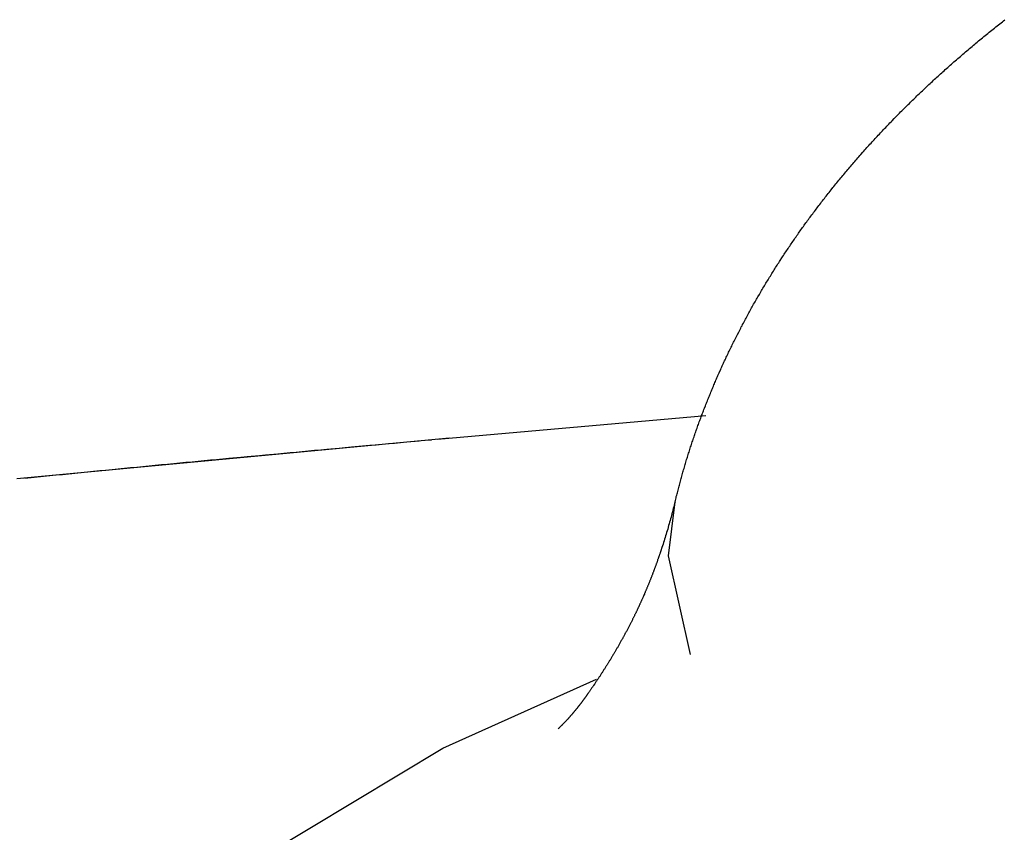
# Model space of a CAD drawing. Units: inches. Extents: x -53 to 343, y -32 to 256.
# Drawn here: x 116 to 117, y 91 to 92 of the extents above; entities that cross this region are included whole.
import ezdxf

# ---------------------------------------------------------------- set-up
doc = ezdxf.new("R2010")
doc.units = ezdxf.units.IN
doc.header["$MEASUREMENT"] = 0
doc.layers.add('M1', color=7, linetype='Continuous')

msp = doc.modelspace()

# ---------------------------------------------------------------- linework, layer by layer
at = {"layer": 'M1', "color": 7, "linetype": 'Continuous'}
for p, q in [((116.74287, 91.65529), (116.74324, 91.65557)), ((116.73964, 91.65273), (116.74, 91.65301)), ((116.74, 91.65301), (116.74035, 91.65331)), ((116.74035, 91.65331), (116.74071, 91.65359)), ((116.74071, 91.65359), (116.74108, 91.65387)), ((116.74108, 91.65387), (116.74143, 91.65416)), ((116.74143, 91.65416), (116.7418, 91.65444)), ((116.7418, 91.65444), (116.74252, 91.65501)), ((116.74252, 91.65501), (116.74287, 91.65529)), ((116.73642, 91.65009), (116.73678, 91.65039)), ((116.73678, 91.65039), (116.73714, 91.65068)), ((116.73714, 91.65068), (116.73749, 91.65098)), ((116.73749, 91.65098), (116.73786, 91.65127)), ((116.73786, 91.65127), (116.73821, 91.65157)), ((116.73821, 91.65157), (116.73857, 91.65185)), ((116.73857, 91.65185), (116.73893, 91.65214)), ((116.73893, 91.65214), (116.73928, 91.65244)), ((116.73928, 91.65244), (116.73964, 91.65273)), ((116.73319, 91.6474), (116.73356, 91.64769)), ((116.73356, 91.64769), (116.73391, 91.64801)), ((116.73391, 91.64801), (116.73427, 91.6483)), ((116.73427, 91.6483), (116.73463, 91.6486)), ((116.73463, 91.6486), (116.73499, 91.6489)), ((116.73499, 91.6489), (116.73534, 91.6492)), ((116.73534, 91.6492), (116.73571, 91.64949)), ((116.73571, 91.64949), (116.73606, 91.6498)), ((116.73606, 91.6498), (116.73642, 91.65009)), ((116.73003, 91.64468), (116.73039, 91.64497)), ((116.73039, 91.64497), (116.73073, 91.64528)), ((116.73073, 91.64528), (116.73109, 91.64558)), ((116.73109, 91.64558), (116.73179, 91.64618)), ((116.73179, 91.64618), (116.73214, 91.64649)), ((116.73214, 91.64649), (116.7325, 91.64679)), ((116.7325, 91.64679), (116.73284, 91.6471)), ((116.73284, 91.6471), (116.73319, 91.6474)), ((116.72699, 91.64198), (116.72732, 91.64227)), ((116.72732, 91.64227), (116.72765, 91.64258)), ((116.72765, 91.64258), (116.72799, 91.64287)), ((116.72799, 91.64287), (116.72833, 91.64317)), ((116.72833, 91.64317), (116.72867, 91.64347)), ((116.72867, 91.64347), (116.729, 91.64378)), ((116.729, 91.64378), (116.72935, 91.64407)), ((116.72935, 91.64407), (116.72969, 91.64438)), ((116.72969, 91.64438), (116.73003, 91.64468)), ((116.7241, 91.63937), (116.72442, 91.63965)), ((116.72442, 91.63965), (116.72473, 91.63994)), ((116.72473, 91.63994), (116.72504, 91.64023)), ((116.72504, 91.64023), (116.72537, 91.64052)), ((116.72537, 91.64052), (116.72568, 91.64081)), ((116.72568, 91.64081), (116.72601, 91.6411)), ((116.72601, 91.6411), (116.72634, 91.64139)), ((116.72634, 91.64139), (116.72666, 91.64169)), ((116.72666, 91.64169), (116.72699, 91.64198)), ((116.72105, 91.63652), (116.72135, 91.6368)), ((116.72135, 91.6368), (116.72195, 91.63737)), ((116.72195, 91.63737), (116.72225, 91.63766)), ((116.72225, 91.63766), (116.72256, 91.63794)), ((116.72256, 91.63794), (116.72286, 91.63823)), ((116.72286, 91.63823), (116.72316, 91.63852)), ((116.72316, 91.63852), (116.72348, 91.63879)), ((116.72348, 91.63879), (116.72378, 91.63909)), ((116.72378, 91.63909), (116.7241, 91.63937)), ((116.71839, 91.63396), (116.71868, 91.63424)), ((116.71868, 91.63424), (116.71898, 91.63453)), ((116.71898, 91.63453), (116.71927, 91.63482)), ((116.71927, 91.63482), (116.71956, 91.63511)), ((116.71956, 91.63511), (116.71986, 91.63538)), ((116.71986, 91.63538), (116.72015, 91.63568)), ((116.72015, 91.63568), (116.72045, 91.63596)), ((116.72045, 91.63596), (116.72075, 91.63623)), ((116.72075, 91.63623), (116.72105, 91.63652)), ((116.71575, 91.63135), (116.71604, 91.63165)), ((116.71604, 91.63165), (116.71633, 91.63194)), ((116.71633, 91.63194), (116.71662, 91.63223)), ((116.71662, 91.63223), (116.71692, 91.63252)), ((116.71692, 91.63252), (116.71722, 91.63281)), ((116.71722, 91.63281), (116.71751, 91.6331)), ((116.71751, 91.6331), (116.7178, 91.63339)), ((116.7178, 91.63339), (116.7181, 91.63367)), ((116.7181, 91.63367), (116.71839, 91.63396)), ((116.71311, 91.62868), (116.71339, 91.62899)), ((116.71339, 91.62899), (116.71369, 91.62928)), ((116.71369, 91.62928), (116.71398, 91.62959)), ((116.71398, 91.62959), (116.71427, 91.62989)), ((116.71427, 91.62989), (116.71457, 91.63017)), ((116.71457, 91.63017), (116.71485, 91.63048)), ((116.71485, 91.63048), (116.71516, 91.63077)), ((116.71516, 91.63077), (116.71545, 91.63106)), ((116.71545, 91.63106), (116.71575, 91.63135)), ((116.71049, 91.62597), (116.71077, 91.62628)), ((116.71077, 91.62628), (116.71107, 91.62657)), ((116.71107, 91.62657), (116.71135, 91.62689)), ((116.71135, 91.62689), (116.71164, 91.62718)), ((116.71164, 91.62718), (116.71194, 91.62748)), ((116.71194, 91.62748), (116.71223, 91.62779)), ((116.71223, 91.62779), (116.71252, 91.62808)), ((116.71252, 91.62808), (116.71311, 91.62868)), ((116.70791, 91.62322), (116.7082, 91.62353)), ((116.7082, 91.62353), (116.70848, 91.62383)), ((116.70848, 91.62383), (116.70876, 91.62414)), ((116.70876, 91.62414), (116.70905, 91.62444)), ((116.70905, 91.62444), (116.70934, 91.62475)), ((116.70934, 91.62475), (116.70962, 91.62506)), ((116.70962, 91.62506), (116.70992, 91.62536)), ((116.70992, 91.62536), (116.7102, 91.62566)), ((116.7102, 91.62566), (116.71049, 91.62597)), ((116.70538, 91.62045), (116.70566, 91.62077)), ((116.70566, 91.62077), (116.70595, 91.62106)), ((116.70595, 91.62106), (116.70622, 91.62138)), ((116.70622, 91.62138), (116.7065, 91.62168)), ((116.7065, 91.62168), (116.70679, 91.62199)), ((116.70679, 91.62199), (116.70707, 91.6223)), ((116.70707, 91.6223), (116.70735, 91.62261)), ((116.70735, 91.62261), (116.70763, 91.62291)), ((116.70763, 91.62291), (116.70791, 91.62322)), ((116.70317, 91.61796), (116.70346, 91.61827)), ((116.70346, 91.61827), (116.70372, 91.61859)), ((116.70372, 91.61859), (116.70401, 91.61889)), ((116.70401, 91.61889), (116.70456, 91.61951)), ((116.70456, 91.61951), (116.70483, 91.61983)), ((116.70483, 91.61983), (116.70511, 91.62014)), ((116.70511, 91.62014), (116.70538, 91.62045)), ((116.70072, 91.6151), (116.701, 91.61542)), ((116.701, 91.61542), (116.70126, 91.61574)), ((116.70126, 91.61574), (116.70154, 91.61606)), ((116.70154, 91.61606), (116.70181, 91.61637)), ((116.70181, 91.61637), (116.70208, 91.61669)), ((116.70208, 91.61669), (116.70235, 91.61702)), ((116.70235, 91.61702), (116.70263, 91.61732)), ((116.70263, 91.61732), (116.7029, 91.61765)), ((116.7029, 91.61765), (116.70317, 91.61796)), ((116.69856, 91.61251), (116.69883, 91.61284)), ((116.69883, 91.61284), (116.69909, 91.61317)), ((116.69909, 91.61317), (116.69937, 91.61349)), ((116.69937, 91.61349), (116.69964, 91.61381)), ((116.69964, 91.61381), (116.69991, 91.61414)), ((116.69991, 91.61414), (116.70018, 91.61446)), ((116.70018, 91.61446), (116.70045, 91.61478)), ((116.70045, 91.61478), (116.70072, 91.6151)), ((116.69643, 91.60989), (116.69669, 91.61023)), ((116.69669, 91.61023), (116.69696, 91.61055)), ((116.69696, 91.61055), (116.69722, 91.61088)), ((116.69722, 91.61088), (116.69748, 91.61121)), ((116.69748, 91.61121), (116.69776, 91.61153)), ((116.69776, 91.61153), (116.69801, 91.61187)), ((116.69801, 91.61187), (116.69829, 91.61219)), ((116.69829, 91.61219), (116.69856, 91.61251)), ((116.69409, 91.60695), (116.69434, 91.60728)), ((116.69434, 91.60728), (116.69461, 91.6076)), ((116.69461, 91.6076), (116.69485, 91.60794)), ((116.69485, 91.60794), (116.69511, 91.60826)), ((116.69511, 91.60826), (116.69538, 91.60858)), ((116.69538, 91.60858), (116.69563, 91.60892)), ((116.69563, 91.60892), (116.6959, 91.60924)), ((116.6959, 91.60924), (116.69643, 91.60989)), ((116.6921, 91.60437), (116.69235, 91.60469)), ((116.69235, 91.60469), (116.69259, 91.60501)), ((116.69259, 91.60501), (116.69284, 91.60533)), ((116.69284, 91.60533), (116.69309, 91.60565)), ((116.69309, 91.60565), (116.69333, 91.60598)), ((116.69333, 91.60598), (116.69359, 91.6063)), ((116.69359, 91.6063), (116.69384, 91.60662)), ((116.69384, 91.60662), (116.69409, 91.60695)), ((116.69021, 91.60184), (116.69043, 91.60216)), ((116.69043, 91.60216), (116.69067, 91.60247)), ((116.69067, 91.60247), (116.69091, 91.60278)), ((116.69091, 91.60278), (116.69115, 91.6031)), ((116.69115, 91.6031), (116.69138, 91.60342)), ((116.69138, 91.60342), (116.69163, 91.60373)), ((116.69163, 91.60373), (116.69186, 91.60405)), ((116.69186, 91.60405), (116.6921, 91.60437)), ((116.68817, 91.59902), (116.68838, 91.59934)), ((116.68838, 91.59934), (116.68861, 91.59965)), ((116.68861, 91.59965), (116.68907, 91.60027)), ((116.68907, 91.60027), (116.68929, 91.60059)), ((116.68929, 91.60059), (116.68952, 91.6009)), ((116.68952, 91.6009), (116.68974, 91.60122)), ((116.68974, 91.60122), (116.68997, 91.60153)), ((116.68997, 91.60153), (116.69021, 91.60184)), ((116.6864, 91.59652), (116.68662, 91.59683)), ((116.68662, 91.59683), (116.68684, 91.59715)), ((116.68684, 91.59715), (116.68706, 91.59746)), ((116.68706, 91.59746), (116.68727, 91.59778)), ((116.68727, 91.59778), (116.6875, 91.59809)), ((116.6875, 91.59809), (116.68771, 91.59841)), ((116.68771, 91.59841), (116.68794, 91.59872)), ((116.68794, 91.59872), (116.68817, 91.59902)), ((116.68445, 91.59366), (116.68466, 91.59399)), ((116.68466, 91.59399), (116.68488, 91.5943)), ((116.68488, 91.5943), (116.68509, 91.59462)), ((116.68509, 91.59462), (116.68531, 91.59494)), ((116.68531, 91.59494), (116.68553, 91.59526)), ((116.68553, 91.59526), (116.68575, 91.59558)), ((116.68575, 91.59558), (116.68596, 91.59589)), ((116.68596, 91.59589), (116.68618, 91.5962)), ((116.68618, 91.5962), (116.6864, 91.59652)), ((116.68273, 91.59109), (116.68295, 91.5914)), ((116.68295, 91.5914), (116.68315, 91.59174)), ((116.68315, 91.59174), (116.68336, 91.59206)), ((116.68336, 91.59206), (116.68359, 91.59238)), ((116.68359, 91.59238), (116.68379, 91.59271)), ((116.68379, 91.59271), (116.68401, 91.59302)), ((116.68401, 91.59302), (116.68423, 91.59334)), ((116.68423, 91.59334), (116.68445, 91.59366)), ((116.68104, 91.58847), (116.68124, 91.5888)), ((116.68124, 91.5888), (116.68145, 91.58913)), ((116.68145, 91.58913), (116.68167, 91.58945)), ((116.68167, 91.58945), (116.68188, 91.58978)), ((116.68188, 91.58978), (116.6821, 91.5901)), ((116.6821, 91.5901), (116.68252, 91.59075)), ((116.68252, 91.59075), (116.68273, 91.59109)), ((116.67919, 91.5855), (116.67939, 91.58583)), ((116.67939, 91.58583), (116.67959, 91.58616)), ((116.67959, 91.58616), (116.6798, 91.58649)), ((116.6798, 91.58649), (116.68, 91.58683)), ((116.68, 91.58683), (116.68021, 91.58715)), ((116.68021, 91.58715), (116.68042, 91.58748)), ((116.68042, 91.58748), (116.68062, 91.58781)), ((116.68062, 91.58781), (116.68082, 91.58815)), ((116.68082, 91.58815), (116.68104, 91.58847)), ((116.67757, 91.58286), (116.67777, 91.58319)), ((116.67777, 91.58319), (116.67798, 91.58351)), ((116.67798, 91.58351), (116.67818, 91.58385)), ((116.67818, 91.58385), (116.67837, 91.58418)), ((116.67837, 91.58418), (116.67858, 91.58451)), ((116.67858, 91.58451), (116.67878, 91.58484)), ((116.67878, 91.58484), (116.67898, 91.58517)), ((116.67898, 91.58517), (116.67919, 91.5855)), ((116.67601, 91.58018), (116.6764, 91.58085)), ((116.6764, 91.58085), (116.67659, 91.58119)), ((116.67659, 91.58119), (116.67679, 91.58152)), ((116.67679, 91.58152), (116.67698, 91.58186)), ((116.67698, 91.58186), (116.67717, 91.5822)), ((116.67717, 91.5822), (116.67738, 91.58252)), ((116.67738, 91.58252), (116.67757, 91.58286)), ((116.67447, 91.57748), (116.67466, 91.57783)), ((116.67466, 91.57783), (116.67484, 91.57817)), ((116.67484, 91.57817), (116.67505, 91.5785)), ((116.67505, 91.5785), (116.67523, 91.57885)), ((116.67523, 91.57885), (116.67542, 91.57918)), ((116.67542, 91.57918), (116.67562, 91.57951)), ((116.67562, 91.57951), (116.67581, 91.57985)), ((116.67581, 91.57985), (116.67601, 91.58018)), ((116.67315, 91.57509), (116.67334, 91.57543)), ((116.67334, 91.57543), (116.67353, 91.57578)), ((116.67353, 91.57578), (116.67371, 91.57612)), ((116.67371, 91.57612), (116.67391, 91.57646)), ((116.67391, 91.57646), (116.67409, 91.57681)), ((116.67409, 91.57681), (116.67429, 91.57714)), ((116.67429, 91.57714), (116.67447, 91.57748)), ((116.67168, 91.57232), (116.67185, 91.57268)), ((116.67185, 91.57268), (116.67204, 91.57302)), ((116.67204, 91.57302), (116.67223, 91.57336)), ((116.67223, 91.57336), (116.67241, 91.57371)), ((116.67241, 91.57371), (116.67259, 91.57406)), ((116.67259, 91.57406), (116.67278, 91.5744)), ((116.67278, 91.5744), (116.67297, 91.57475)), ((116.67297, 91.57475), (116.67315, 91.57509)), ((116.67023, 91.56954), (116.67042, 91.56988)), ((116.67042, 91.56988), (116.67077, 91.57058)), ((116.67077, 91.57058), (116.67095, 91.57093)), ((116.67095, 91.57093), (116.67113, 91.57127)), ((116.67113, 91.57127), (116.67131, 91.57163)), ((116.67131, 91.57163), (116.67148, 91.57198)), ((116.67148, 91.57198), (116.67168, 91.57232)), ((116.66886, 91.56677), (116.66903, 91.56712)), ((116.66903, 91.56712), (116.6692, 91.56746)), ((116.6692, 91.56746), (116.66936, 91.56782)), ((116.66936, 91.56782), (116.66954, 91.56815)), ((116.66954, 91.56815), (116.6697, 91.56851)), ((116.6697, 91.56851), (116.66988, 91.56885)), ((116.66988, 91.56885), (116.67006, 91.56919)), ((116.67006, 91.56919), (116.67023, 91.56954)), ((116.66755, 91.56407), (116.66771, 91.5644)), ((116.66771, 91.5644), (116.66787, 91.56474)), ((116.66787, 91.56474), (116.66803, 91.56507)), ((116.66803, 91.56507), (116.66819, 91.56542)), ((116.66819, 91.56542), (116.66836, 91.56575)), ((116.66836, 91.56575), (116.66853, 91.56609)), ((116.66853, 91.56609), (116.66869, 91.56644)), ((116.66869, 91.56644), (116.66886, 91.56677)), ((116.66631, 91.56143), (116.66646, 91.56176)), ((116.66646, 91.56176), (116.66662, 91.56208)), ((116.66662, 91.56208), (116.66676, 91.56242)), ((116.66676, 91.56242), (116.66693, 91.56274)), ((116.66693, 91.56274), (116.66708, 91.56307)), ((116.66708, 91.56307), (116.66724, 91.5634)), ((116.66724, 91.5634), (116.66739, 91.56374)), ((116.66739, 91.56374), (116.66755, 91.56407)), ((116.66514, 91.55881), (116.66529, 91.55913)), ((116.66529, 91.55913), (116.66543, 91.55946)), ((116.66543, 91.55946), (116.66558, 91.55978)), ((116.66558, 91.55978), (116.66588, 91.56043)), ((116.66588, 91.56043), (116.66602, 91.56077)), ((116.66602, 91.56077), (116.66617, 91.56109)), ((116.66617, 91.56109), (116.66631, 91.56143)), ((116.66402, 91.55619), (116.66416, 91.55652)), ((116.66416, 91.55652), (116.6643, 91.55684)), ((116.6643, 91.55684), (116.66444, 91.55717)), ((116.66444, 91.55717), (116.66458, 91.5575)), ((116.66458, 91.5575), (116.66471, 91.55783)), ((116.66471, 91.55783), (116.66486, 91.55815)), ((116.66486, 91.55815), (116.665, 91.55849)), ((116.665, 91.55849), (116.66514, 91.55881)), ((116.66293, 91.55355), (116.66306, 91.55389)), ((116.66306, 91.55389), (116.6632, 91.55421)), ((116.6632, 91.55421), (116.66333, 91.55455)), ((116.66333, 91.55455), (116.66347, 91.55488)), ((116.66347, 91.55488), (116.66361, 91.5552)), ((116.66361, 91.5552), (116.66374, 91.55554)), ((116.66374, 91.55554), (116.66388, 91.55586)), ((116.66388, 91.55586), (116.66402, 91.55619)), ((116.66185, 91.55088), (116.66199, 91.55121)), ((116.66199, 91.55121), (116.66211, 91.55155)), ((116.66211, 91.55155), (116.66224, 91.55189)), ((116.66224, 91.55189), (116.66239, 91.55222)), ((116.66239, 91.55222), (116.66251, 91.55256)), ((116.66251, 91.55256), (116.66265, 91.55289)), ((116.66265, 91.55289), (116.66279, 91.55322)), ((116.66279, 91.55322), (116.66293, 91.55355)), ((116.66082, 91.54818), (116.66094, 91.54853)), ((116.66094, 91.54853), (116.66107, 91.54886)), ((116.66107, 91.54886), (116.6612, 91.54919)), ((116.6612, 91.54919), (116.66133, 91.54953)), ((116.66133, 91.54953), (116.66146, 91.54987)), ((116.66146, 91.54987), (116.66173, 91.55054)), ((116.66173, 91.55054), (116.66185, 91.55088)), ((116.58885, 91.54143), (116.66185, 91.54786)), ((116.65981, 91.54546), (116.65993, 91.5458)), ((116.65993, 91.5458), (116.66006, 91.54614)), ((116.66006, 91.54614), (116.66018, 91.54649)), ((116.66018, 91.54649), (116.66031, 91.54682)), ((116.66031, 91.54682), (116.66044, 91.54716)), ((116.66044, 91.54716), (116.66056, 91.5475)), ((116.66056, 91.5475), (116.66068, 91.54785)), ((116.66068, 91.54785), (116.66082, 91.54818)), ((116.65884, 91.54274), (116.65896, 91.54308)), ((116.65896, 91.54308), (116.65908, 91.54342)), ((116.65908, 91.54342), (116.6592, 91.54376)), ((116.6592, 91.54376), (116.65932, 91.5441)), ((116.65932, 91.5441), (116.65944, 91.54444)), ((116.65944, 91.54444), (116.65956, 91.54478)), ((116.65956, 91.54478), (116.65969, 91.54512)), ((116.65969, 91.54512), (116.65981, 91.54546)), ((116.59208, 91.54172), (116.47436, 91.53064)), ((116.57543, 91.54024), (116.57712, 91.54038)), ((116.57712, 91.54038), (116.57878, 91.54054)), ((116.57878, 91.54054), (116.58046, 91.54068)), ((116.58046, 91.54068), (116.58382, 91.54098)), ((116.58549, 91.54114), (116.58717, 91.54128)), ((116.6578, 91.53967), (116.65803, 91.54035)), ((116.65803, 91.54035), (116.65814, 91.5407)), ((116.65814, 91.5407), (116.65826, 91.54103)), ((116.65826, 91.54103), (116.65837, 91.54138)), ((116.65837, 91.54138), (116.65848, 91.54173)), ((116.65848, 91.54173), (116.65861, 91.54206)), ((116.65861, 91.54206), (116.65872, 91.54241)), ((116.65872, 91.54241), (116.65884, 91.54274)), ((116.54533, 91.5375), (116.547, 91.53765)), ((116.547, 91.53765), (116.54867, 91.5378)), ((116.54867, 91.5378), (116.55034, 91.53795)), ((116.55034, 91.53795), (116.55534, 91.53842)), ((116.55534, 91.53842), (116.55702, 91.53856)), ((116.55702, 91.53856), (116.55869, 91.53873)), ((116.55869, 91.53873), (116.56204, 91.53902)), ((116.56204, 91.53902), (116.56371, 91.53918)), ((116.56371, 91.53918), (116.56539, 91.53932)), ((116.56539, 91.53932), (116.57041, 91.53978)), ((116.57041, 91.53978), (116.57209, 91.53993)), ((116.57209, 91.53993), (116.57543, 91.54024)), ((116.65703, 91.53727), (116.65713, 91.53762)), ((116.65713, 91.53762), (116.65725, 91.53795)), ((116.65725, 91.53795), (116.65735, 91.53831)), ((116.65735, 91.53831), (116.65746, 91.53865)), ((116.65746, 91.53865), (116.65758, 91.53898)), ((116.65758, 91.53898), (116.65768, 91.53933)), ((116.65768, 91.53933), (116.6578, 91.53967)), ((116.51534, 91.53467), (116.51867, 91.53499)), ((116.51867, 91.53499), (116.52034, 91.53515)), ((116.52034, 91.53515), (116.52201, 91.53531)), ((116.52201, 91.53531), (116.52533, 91.53563)), ((116.52533, 91.53563), (116.52701, 91.53578)), ((116.52701, 91.53578), (116.52866, 91.53595)), ((116.52866, 91.53595), (116.532, 91.53625)), ((116.532, 91.53625), (116.53533, 91.53657)), ((116.53533, 91.53657), (116.537, 91.53672)), ((116.537, 91.53672), (116.54033, 91.53703)), ((116.54033, 91.53703), (116.542, 91.53718)), ((116.542, 91.53718), (116.54533, 91.5375)), ((116.6563, 91.53486), (116.65639, 91.53521)), ((116.65639, 91.53521), (116.6565, 91.53555)), ((116.6565, 91.53555), (116.65661, 91.53589)), ((116.65661, 91.53589), (116.65671, 91.53624)), ((116.65671, 91.53624), (116.65682, 91.53658)), ((116.65682, 91.53658), (116.65692, 91.53692)), ((116.65692, 91.53692), (116.65703, 91.53727)), ((116.49012, 91.53221), (116.49689, 91.53288)), ((116.49689, 91.53288), (116.49857, 91.53305)), ((116.49857, 91.53305), (116.50194, 91.53337)), ((116.50194, 91.53337), (116.50529, 91.53371)), ((116.50529, 91.53371), (116.50697, 91.53386)), ((116.50697, 91.53386), (116.50864, 91.53403)), ((116.50864, 91.53403), (116.512, 91.53435)), ((116.512, 91.53435), (116.51366, 91.53451)), ((116.51366, 91.53451), (116.51534, 91.53467)), ((116.65549, 91.5321), (116.65559, 91.53244)), ((116.65559, 91.53244), (116.65569, 91.53278)), ((116.65569, 91.53278), (116.65579, 91.53313)), ((116.65579, 91.53313), (116.65589, 91.53348)), ((116.65589, 91.53348), (116.65599, 91.53382)), ((116.65599, 91.53382), (116.65609, 91.53417)), ((116.65609, 91.53417), (116.65619, 91.53452)), ((116.65619, 91.53452), (116.6563, 91.53486)), ((116.47652, 91.53086), (116.47821, 91.53104)), ((116.47821, 91.53104), (116.48162, 91.53137)), ((116.48162, 91.53137), (116.48502, 91.53171)), ((116.48502, 91.53171), (116.48672, 91.53187)), ((116.48672, 91.53187), (116.49012, 91.53221)), ((116.65473, 91.52932), (116.65492, 91.53001)), ((116.65492, 91.53001), (116.65501, 91.53036)), ((116.65501, 91.53036), (116.65511, 91.53071)), ((116.65511, 91.53071), (116.6552, 91.53106)), ((116.6552, 91.53106), (116.65529, 91.53141)), ((116.65529, 91.53141), (116.6554, 91.53175)), ((116.6554, 91.53175), (116.65549, 91.5321)), ((116.65399, 91.52653), (116.65408, 91.52688)), ((116.65408, 91.52688), (116.65417, 91.52724)), ((116.65417, 91.52724), (116.65427, 91.52758)), ((116.65427, 91.52758), (116.65435, 91.52794)), ((116.65435, 91.52794), (116.65445, 91.52828)), ((116.65445, 91.52828), (116.65455, 91.52862)), ((116.65455, 91.52862), (116.65463, 91.52897)), ((116.65463, 91.52897), (116.65473, 91.52932)), ((116.65164, 91.50974), (116.65344, 91.52444)), ((116.65344, 91.52444), (116.65332, 91.52398)), ((116.65344, 91.52444), (116.65353, 91.52479)), ((116.65353, 91.52479), (116.65362, 91.52514)), ((116.65362, 91.52514), (116.65372, 91.52549)), ((116.65372, 91.52549), (116.6538, 91.52584)), ((116.6538, 91.52584), (116.6539, 91.52618)), ((116.6539, 91.52618), (116.65399, 91.52653)), ((116.65273, 91.52163), (116.65261, 91.52117)), ((116.65285, 91.5221), (116.65273, 91.52163)), ((116.65297, 91.52257), (116.65285, 91.5221)), ((116.65309, 91.52304), (116.65297, 91.52257)), ((116.65332, 91.52398), (116.65309, 91.52304)), ((116.65198, 91.51884), (116.65184, 91.51839)), ((116.6521, 91.51931), (116.65198, 91.51884)), ((116.65222, 91.51978), (116.6521, 91.51931)), ((116.65236, 91.52024), (116.65222, 91.51978)), ((116.65247, 91.52071), (116.65236, 91.52024)), ((116.65261, 91.52117), (116.65247, 91.52071)), ((116.6513, 91.51653), (116.65117, 91.51607)), ((116.65145, 91.51699), (116.6513, 91.51653)), ((116.65171, 91.51792), (116.65145, 91.51699)), ((116.65184, 91.51839), (116.65171, 91.51792)), ((116.65047, 91.51377), (116.65032, 91.5133)), ((116.6506, 91.51423), (116.65047, 91.51377)), ((116.65076, 91.51468), (116.6506, 91.51423)), ((116.65089, 91.51515), (116.65076, 91.51468)), ((116.65103, 91.51561), (116.65089, 91.51515)), ((116.65117, 91.51607), (116.65103, 91.51561)), ((116.64957, 91.51102), (116.64943, 91.51056)), ((116.64988, 91.51193), (116.64957, 91.51102)), ((116.65003, 91.51239), (116.64988, 91.51193)), ((116.65018, 91.51285), (116.65003, 91.51239)), ((116.65032, 91.5133), (116.65018, 91.51285)), ((116.64867, 91.50841), (116.64857, 91.50811)), ((116.64872, 91.50857), (116.64867, 91.50841)), ((116.64878, 91.50872), (116.64872, 91.50857)), ((116.64883, 91.50888), (116.64878, 91.50872)), ((116.64888, 91.50904), (116.64883, 91.50888)), ((116.64894, 91.50918), (116.64888, 91.50904)), ((116.64899, 91.50934), (116.64894, 91.50918)), ((116.64905, 91.50949), (116.64899, 91.50934)), ((116.6491, 91.50964), (116.64905, 91.50949)), ((116.64916, 91.50979), (116.6491, 91.50964)), ((116.64921, 91.50995), (116.64916, 91.50979)), ((116.64926, 91.5101), (116.64921, 91.50995)), ((116.64931, 91.51025), (116.64926, 91.5101)), ((116.64937, 91.51041), (116.64931, 91.51025)), ((116.64943, 91.51056), (116.64937, 91.51041)), ((116.65768, 91.48285), (116.65164, 91.50974)), ((116.64762, 91.50551), (116.64756, 91.50537)), ((116.64768, 91.50567), (116.64762, 91.50551)), ((116.64773, 91.50582), (116.64768, 91.50567)), ((116.64779, 91.50597), (116.64773, 91.50582)), ((116.64785, 91.50613), (116.64779, 91.50597)), ((116.6479, 91.50628), (116.64785, 91.50613)), ((116.64796, 91.50643), (116.6479, 91.50628)), ((116.64801, 91.50658), (116.64796, 91.50643)), ((116.64807, 91.50673), (116.64801, 91.50658)), ((116.64813, 91.50688), (116.64807, 91.50673)), ((116.64818, 91.50704), (116.64813, 91.50688)), ((116.64823, 91.5072), (116.64818, 91.50704)), ((116.64829, 91.50734), (116.64823, 91.5072)), ((116.64834, 91.50751), (116.64829, 91.50734)), ((116.6484, 91.50765), (116.64834, 91.50751)), ((116.64846, 91.5078), (116.6484, 91.50765)), ((116.64851, 91.50796), (116.64846, 91.5078)), ((116.64857, 91.50811), (116.64851, 91.50796)), ((116.64656, 91.50279), (116.64649, 91.50265)), ((116.64661, 91.50295), (116.64656, 91.50279)), ((116.64667, 91.5031), (116.64661, 91.50295)), ((116.64674, 91.50324), (116.64667, 91.5031)), ((116.6468, 91.5034), (116.64674, 91.50324)), ((116.64686, 91.50354), (116.6468, 91.5034)), ((116.64698, 91.50385), (116.64686, 91.50354)), ((116.64703, 91.504), (116.64698, 91.50385)), ((116.6471, 91.50415), (116.64703, 91.504)), ((116.64715, 91.50431), (116.6471, 91.50415)), ((116.64721, 91.50446), (116.64715, 91.50431)), ((116.64728, 91.5046), (116.64721, 91.50446)), ((116.64732, 91.50477), (116.64728, 91.5046)), ((116.64739, 91.50491), (116.64732, 91.50477)), ((116.64745, 91.50506), (116.64739, 91.50491)), ((116.64751, 91.50521), (116.64745, 91.50506)), ((116.64756, 91.50537), (116.64751, 91.50521)), ((116.64548, 91.50022), (116.64543, 91.50005)), ((116.64555, 91.50036), (116.64548, 91.50022)), ((116.64562, 91.50051), (116.64555, 91.50036)), ((116.64569, 91.50066), (116.64562, 91.50051)), ((116.64574, 91.50082), (116.64569, 91.50066)), ((116.64581, 91.50097), (116.64574, 91.50082)), ((116.64587, 91.50112), (116.64581, 91.50097)), ((116.64594, 91.50127), (116.64587, 91.50112)), ((116.646, 91.50142), (116.64594, 91.50127)), ((116.64606, 91.50158), (116.646, 91.50142)), ((116.64613, 91.50173), (116.64606, 91.50158)), ((116.64619, 91.50188), (116.64613, 91.50173)), ((116.64625, 91.50203), (116.64619, 91.50188)), ((116.64632, 91.50218), (116.64625, 91.50203)), ((116.64638, 91.50233), (116.64632, 91.50218)), ((116.64644, 91.50249), (116.64638, 91.50233)), ((116.64649, 91.50265), (116.64644, 91.50249)), ((116.64431, 91.49751), (116.64425, 91.49735)), ((116.64438, 91.49765), (116.64431, 91.49751)), ((116.64444, 91.4978), (116.64438, 91.49765)), ((116.64451, 91.49795), (116.64444, 91.4978)), ((116.64456, 91.49811), (116.64451, 91.49795)), ((116.64464, 91.49824), (116.64456, 91.49811)), ((116.6447, 91.4984), (116.64464, 91.49824)), ((116.64477, 91.49855), (116.6447, 91.4984)), ((116.64484, 91.49869), (116.64477, 91.49855)), ((116.6449, 91.49885), (116.64484, 91.49869)), ((116.64497, 91.49899), (116.6449, 91.49885)), ((116.6451, 91.4993), (116.64497, 91.49899)), ((116.64516, 91.49945), (116.6451, 91.4993)), ((116.64523, 91.4996), (116.64516, 91.49945)), ((116.64529, 91.49976), (116.64523, 91.4996)), ((116.64535, 91.49991), (116.64529, 91.49976)), ((116.64543, 91.50005), (116.64535, 91.49991)), ((116.64311, 91.49489), (116.64297, 91.4946)), ((116.64317, 91.49504), (116.64311, 91.49489)), ((116.64325, 91.49518), (116.64317, 91.49504)), ((116.64331, 91.49533), (116.64325, 91.49518)), ((116.64337, 91.49548), (116.64331, 91.49533)), ((116.64345, 91.49561), (116.64337, 91.49548)), ((116.64351, 91.49577), (116.64345, 91.49561)), ((116.64358, 91.49591), (116.64351, 91.49577)), ((116.64365, 91.49605), (116.64358, 91.49591)), ((116.64372, 91.49619), (116.64365, 91.49605)), ((116.64378, 91.49634), (116.64372, 91.49619)), ((116.64385, 91.49648), (116.64378, 91.49634)), ((116.64391, 91.49663), (116.64385, 91.49648)), ((116.64398, 91.49677), (116.64391, 91.49663)), ((116.64405, 91.49691), (116.64398, 91.49677)), ((116.64411, 91.49706), (116.64405, 91.49691)), ((116.64418, 91.49721), (116.64411, 91.49706)), ((116.64425, 91.49735), (116.64418, 91.49721)), ((116.64174, 91.49212), (116.64166, 91.49195)), ((116.64183, 91.49229), (116.64174, 91.49212)), ((116.64191, 91.49245), (116.64183, 91.49229)), ((116.64199, 91.49261), (116.64191, 91.49245)), ((116.64207, 91.49277), (116.64199, 91.49261)), ((116.64215, 91.49293), (116.64207, 91.49277)), ((116.64223, 91.49309), (116.64215, 91.49293)), ((116.64231, 91.49324), (116.64223, 91.49309)), ((116.64239, 91.4934), (116.64231, 91.49324)), ((116.64246, 91.49355), (116.64239, 91.4934)), ((116.64253, 91.49371), (116.64246, 91.49355)), ((116.64261, 91.49385), (116.64253, 91.49371)), ((116.64267, 91.49401), (116.64261, 91.49385)), ((116.64275, 91.49416), (116.64267, 91.49401)), ((116.64283, 91.4943), (116.64275, 91.49416)), ((116.64289, 91.49446), (116.64283, 91.4943)), ((116.64297, 91.4946), (116.64289, 91.49446)), ((116.64039, 91.48951), (116.6403, 91.48933)), ((116.64049, 91.48969), (116.64039, 91.48951)), ((116.64068, 91.49004), (116.64049, 91.48969)), ((116.64077, 91.49023), (116.64068, 91.49004)), ((116.64086, 91.4904), (116.64077, 91.49023)), ((116.64095, 91.49058), (116.64086, 91.4904)), ((116.64104, 91.49076), (116.64095, 91.49058)), ((116.64114, 91.49093), (116.64104, 91.49076)), ((116.64122, 91.49111), (116.64114, 91.49093)), ((116.64131, 91.49128), (116.64122, 91.49111)), ((116.64141, 91.49144), (116.64131, 91.49128)), ((116.64149, 91.49161), (116.64141, 91.49144)), ((116.64157, 91.49179), (116.64149, 91.49161)), ((116.64166, 91.49195), (116.64157, 91.49179)), ((116.63893, 91.48681), (116.63883, 91.48663)), ((116.63903, 91.48699), (116.63893, 91.48681)), ((116.63913, 91.48716), (116.63903, 91.48699)), ((116.63923, 91.48735), (116.63913, 91.48716)), ((116.63932, 91.48753), (116.63923, 91.48735)), ((116.63943, 91.4877), (116.63932, 91.48753)), ((116.63952, 91.48789), (116.63943, 91.4877)), ((116.63962, 91.48806), (116.63952, 91.48789)), ((116.63972, 91.48824), (116.63962, 91.48806)), ((116.63981, 91.48843), (116.63972, 91.48824)), ((116.6399, 91.48862), (116.63981, 91.48843)), ((116.64001, 91.48879), (116.6399, 91.48862)), ((116.6401, 91.48898), (116.64001, 91.48879)), ((116.6402, 91.48915), (116.6401, 91.48898)), ((116.6403, 91.48933), (116.6402, 91.48915)), ((116.63735, 91.48403), (116.63724, 91.48387)), ((116.63744, 91.48421), (116.63735, 91.48403)), ((116.63755, 91.48437), (116.63744, 91.48421)), ((116.63765, 91.48454), (116.63755, 91.48437)), ((116.63775, 91.48471), (116.63765, 91.48454)), ((116.63784, 91.48489), (116.63775, 91.48471)), ((116.63794, 91.48506), (116.63784, 91.48489)), ((116.63804, 91.48524), (116.63794, 91.48506)), ((116.63813, 91.48542), (116.63804, 91.48524)), ((116.63824, 91.48558), (116.63813, 91.48542)), ((116.63833, 91.48576), (116.63824, 91.48558)), ((116.63844, 91.48593), (116.63833, 91.48576)), ((116.63854, 91.4861), (116.63844, 91.48593)), ((116.63864, 91.48628), (116.63854, 91.4861)), ((116.63873, 91.48646), (116.63864, 91.48628)), ((116.63883, 91.48663), (116.63873, 91.48646)), ((116.63575, 91.48136), (116.63565, 91.48119)), ((116.63585, 91.48152), (116.63575, 91.48136)), ((116.63595, 91.48169), (116.63585, 91.48152)), ((116.63605, 91.48185), (116.63595, 91.48169)), ((116.63615, 91.48202), (116.63605, 91.48185)), ((116.63625, 91.48219), (116.63615, 91.48202)), ((116.63635, 91.48235), (116.63625, 91.48219)), ((116.63645, 91.48251), (116.63635, 91.48235)), ((116.63655, 91.48269), (116.63645, 91.48251)), ((116.63665, 91.48285), (116.63655, 91.48269)), ((116.63675, 91.48302), (116.63665, 91.48285)), ((116.63685, 91.48319), (116.63675, 91.48302)), ((116.63694, 91.48336), (116.63685, 91.48319)), ((116.63705, 91.48352), (116.63694, 91.48336)), ((116.63714, 91.4837), (116.63705, 91.48352)), ((116.63724, 91.48387), (116.63714, 91.4837)), ((116.63411, 91.47874), (116.63402, 91.47857)), ((116.63422, 91.47891), (116.63411, 91.47874)), ((116.63433, 91.47906), (116.63422, 91.47891)), ((116.63443, 91.47923), (116.63433, 91.47906)), ((116.63454, 91.47939), (116.63443, 91.47923)), ((116.63464, 91.47955), (116.63454, 91.47939)), ((116.63474, 91.47972), (116.63464, 91.47955)), ((116.63484, 91.47989), (116.63474, 91.47972)), ((116.63494, 91.48004), (116.63484, 91.47989)), ((116.63504, 91.48022), (116.63494, 91.48004)), ((116.63514, 91.48038), (116.63504, 91.48022)), ((116.63525, 91.48054), (116.63514, 91.48038)), ((116.63534, 91.48071), (116.63525, 91.48054)), ((116.63545, 91.48087), (116.63534, 91.48071)), ((116.63555, 91.48103), (116.63545, 91.48087)), ((116.63565, 91.48119), (116.63555, 91.48103)), ((116.59025, 91.45735), (116.63212, 91.47613)), ((116.63239, 91.47607), (116.63227, 91.47591)), ((116.6325, 91.47624), (116.63239, 91.47607)), ((116.6326, 91.47641), (116.6325, 91.47624)), ((116.63272, 91.47658), (116.6326, 91.47641)), ((116.63283, 91.47675), (116.63272, 91.47658)), ((116.63294, 91.47691), (116.63283, 91.47675)), ((116.63305, 91.47708), (116.63294, 91.47691)), ((116.63316, 91.47725), (116.63305, 91.47708)), ((116.63327, 91.47742), (116.63316, 91.47725)), ((116.63338, 91.47758), (116.63327, 91.47742)), ((116.63348, 91.47775), (116.63338, 91.47758)), ((116.63359, 91.47791), (116.63348, 91.47775)), ((116.6337, 91.47808), (116.63359, 91.47791)), ((116.6338, 91.47824), (116.6337, 91.47808)), ((116.6339, 91.47842), (116.6338, 91.47824)), ((116.63402, 91.47857), (116.6339, 91.47842)), ((116.63055, 91.47337), (116.63046, 91.47323)), ((116.63064, 91.47353), (116.63055, 91.47337)), ((116.63076, 91.47366), (116.63064, 91.47353)), ((116.63085, 91.47383), (116.63076, 91.47366)), ((116.63096, 91.47397), (116.63085, 91.47383)), ((116.63107, 91.47412), (116.63096, 91.47397)), ((116.63117, 91.47428), (116.63107, 91.47412)), ((116.63128, 91.47443), (116.63117, 91.47428)), ((116.6315, 91.47475), (116.63128, 91.47443)), ((116.6316, 91.47492), (116.6315, 91.47475)), ((116.63172, 91.47508), (116.6316, 91.47492)), ((116.63182, 91.47525), (116.63172, 91.47508)), ((116.63193, 91.47542), (116.63182, 91.47525)), ((116.63205, 91.47557), (116.63193, 91.47542)), ((116.63215, 91.47575), (116.63205, 91.47557)), ((116.63227, 91.47591), (116.63215, 91.47575)), ((116.62859, 91.47062), (116.62854, 91.47054)), ((116.62866, 91.47069), (116.62859, 91.47062)), ((116.6287, 91.47077), (116.62866, 91.47069)), ((116.62876, 91.47084), (116.6287, 91.47077)), ((116.62882, 91.47091), (116.62876, 91.47084)), ((116.62887, 91.47099), (116.62882, 91.47091)), ((116.62893, 91.47106), (116.62887, 91.47099)), ((116.62898, 91.47114), (116.62893, 91.47106)), ((116.62904, 91.47122), (116.62898, 91.47114)), ((116.62909, 91.4713), (116.62904, 91.47122)), ((116.62915, 91.47137), (116.62909, 91.4713)), ((116.6292, 91.47146), (116.62915, 91.47137)), ((116.62926, 91.47155), (116.6292, 91.47146)), ((116.62933, 91.47162), (116.62926, 91.47155)), ((116.62938, 91.47171), (116.62933, 91.47162)), ((116.62945, 91.47179), (116.62938, 91.47171)), ((116.62951, 91.47187), (116.62945, 91.47179)), ((116.62957, 91.47196), (116.62951, 91.47187)), ((116.62963, 91.47206), (116.62957, 91.47196)), ((116.6297, 91.47214), (116.62963, 91.47206)), ((116.62976, 91.47224), (116.6297, 91.47214)), ((116.62983, 91.47234), (116.62976, 91.47224)), ((116.6299, 91.47243), (116.62983, 91.47234)), ((116.62998, 91.47256), (116.6299, 91.47243)), ((116.63007, 91.47269), (116.62998, 91.47256)), ((116.63017, 91.47282), (116.63007, 91.47269)), ((116.63026, 91.47296), (116.63017, 91.47282)), ((116.63036, 91.47309), (116.63026, 91.47296)), ((116.63046, 91.47323), (116.63036, 91.47309)), ((116.62655, 91.46796), (116.62649, 91.46788)), ((116.62662, 91.46804), (116.62655, 91.46796)), ((116.62668, 91.46812), (116.62662, 91.46804)), ((116.62674, 91.4682), (116.62668, 91.46812)), ((116.6268, 91.46829), (116.62674, 91.4682)), ((116.62687, 91.46836), (116.6268, 91.46829)), ((116.62693, 91.46845), (116.62687, 91.46836)), ((116.62699, 91.46853), (116.62693, 91.46845)), ((116.62706, 91.4686), (116.62699, 91.46853)), ((116.62712, 91.46869), (116.62706, 91.4686)), ((116.62719, 91.46876), (116.62712, 91.46869)), ((116.62732, 91.46892), (116.62719, 91.46876)), ((116.62737, 91.46901), (116.62732, 91.46892)), ((116.62744, 91.46909), (116.62737, 91.46901)), ((116.6275, 91.46917), (116.62744, 91.46909)), ((116.62755, 91.46926), (116.6275, 91.46917)), ((116.62763, 91.46932), (116.62755, 91.46926)), ((116.62768, 91.46941), (116.62763, 91.46932)), ((116.62774, 91.46948), (116.62768, 91.46941)), ((116.62781, 91.46956), (116.62774, 91.46948)), ((116.62787, 91.46964), (116.62781, 91.46956)), ((116.62792, 91.46972), (116.62787, 91.46964)), ((116.62799, 91.46979), (116.62792, 91.46972)), ((116.62804, 91.46987), (116.62799, 91.46979)), ((116.6281, 91.46995), (116.62804, 91.46987)), ((116.62816, 91.47002), (116.6281, 91.46995)), ((116.62821, 91.4701), (116.62816, 91.47002)), ((116.62827, 91.47017), (116.62821, 91.4701)), ((116.62833, 91.47024), (116.62827, 91.47017)), ((116.62838, 91.47032), (116.62833, 91.47024)), ((116.62844, 91.47039), (116.62838, 91.47032)), ((116.62849, 91.47047), (116.62844, 91.47039)), ((116.62854, 91.47054), (116.62849, 91.47047)), ((116.62426, 91.4653), (116.62418, 91.46521)), ((116.62434, 91.46539), (116.62426, 91.4653)), ((116.62442, 91.46548), (116.62434, 91.46539)), ((116.6245, 91.46557), (116.62442, 91.46548)), ((116.62458, 91.46565), (116.6245, 91.46557)), ((116.62465, 91.46573), (116.62458, 91.46565)), ((116.62473, 91.46582), (116.62465, 91.46573)), ((116.62479, 91.46591), (116.62473, 91.46582)), ((116.62488, 91.46598), (116.62479, 91.46591)), ((116.62494, 91.46607), (116.62488, 91.46598)), ((116.62502, 91.46615), (116.62494, 91.46607)), ((116.6251, 91.46623), (116.62502, 91.46615)), ((116.62516, 91.46631), (116.6251, 91.46623)), ((116.62524, 91.46639), (116.62516, 91.46631)), ((116.62531, 91.46646), (116.62524, 91.46639)), ((116.62537, 91.46654), (116.62531, 91.46646)), ((116.62544, 91.46663), (116.62537, 91.46654)), ((116.62551, 91.4667), (116.62544, 91.46663)), ((116.62557, 91.46679), (116.62551, 91.4667)), ((116.62563, 91.46687), (116.62557, 91.46679)), ((116.62571, 91.46694), (116.62563, 91.46687)), ((116.62576, 91.46703), (116.62571, 91.46694)), ((116.62584, 91.4671), (116.62576, 91.46703)), ((116.62591, 91.46717), (116.62584, 91.4671)), ((116.62597, 91.46725), (116.62591, 91.46717)), ((116.62603, 91.46733), (116.62597, 91.46725)), ((116.6261, 91.46741), (116.62603, 91.46733)), ((116.62616, 91.46749), (116.6261, 91.46741)), ((116.62623, 91.46757), (116.62616, 91.46749)), ((116.62629, 91.46764), (116.62623, 91.46757)), ((116.62635, 91.46772), (116.62629, 91.46764)), ((116.62642, 91.4678), (116.62635, 91.46772)), ((116.62649, 91.46788), (116.62642, 91.4678)), ((116.62174, 91.46272), (116.62168, 91.46265)), ((116.62181, 91.46279), (116.62174, 91.46272)), ((116.62188, 91.46285), (116.62181, 91.46279)), ((116.62195, 91.46293), (116.62188, 91.46285)), ((116.62203, 91.463), (116.62195, 91.46293)), ((116.62211, 91.46307), (116.62203, 91.463)), ((116.62218, 91.46316), (116.62211, 91.46307)), ((116.62225, 91.46324), (116.62218, 91.46316)), ((116.62235, 91.46331), (116.62225, 91.46324)), ((116.62242, 91.46341), (116.62235, 91.46331)), ((116.6225, 91.46349), (116.62242, 91.46341)), ((116.6226, 91.46357), (116.6225, 91.46349)), ((116.62268, 91.46366), (116.6226, 91.46357)), ((116.62277, 91.46374), (116.62268, 91.46366)), ((116.62295, 91.46392), (116.62277, 91.46374)), ((116.62303, 91.46402), (116.62295, 91.46392)), ((116.62312, 91.46411), (116.62303, 91.46402)), ((116.62321, 91.46421), (116.62312, 91.46411)), ((116.62329, 91.4643), (116.62321, 91.46421)), ((116.62339, 91.46438), (116.62329, 91.4643)), ((116.62347, 91.46449), (116.62339, 91.46438)), ((116.62357, 91.46457), (116.62347, 91.46449)), ((116.62366, 91.46466), (116.62357, 91.46457)), ((116.62375, 91.46476), (116.62366, 91.46466)), ((116.62383, 91.46485), (116.62375, 91.46476)), ((116.62392, 91.46494), (116.62383, 91.46485)), ((116.62401, 91.46503), (116.62392, 91.46494)), ((116.62409, 91.46513), (116.62401, 91.46503)), ((116.62418, 91.46521), (116.62409, 91.46513)), ((116.54095, 91.42775), (116.59025, 91.45735))]:
    msp.add_line(p, q, dxfattribs=at)

doc.saveas('drawing.dxf')
